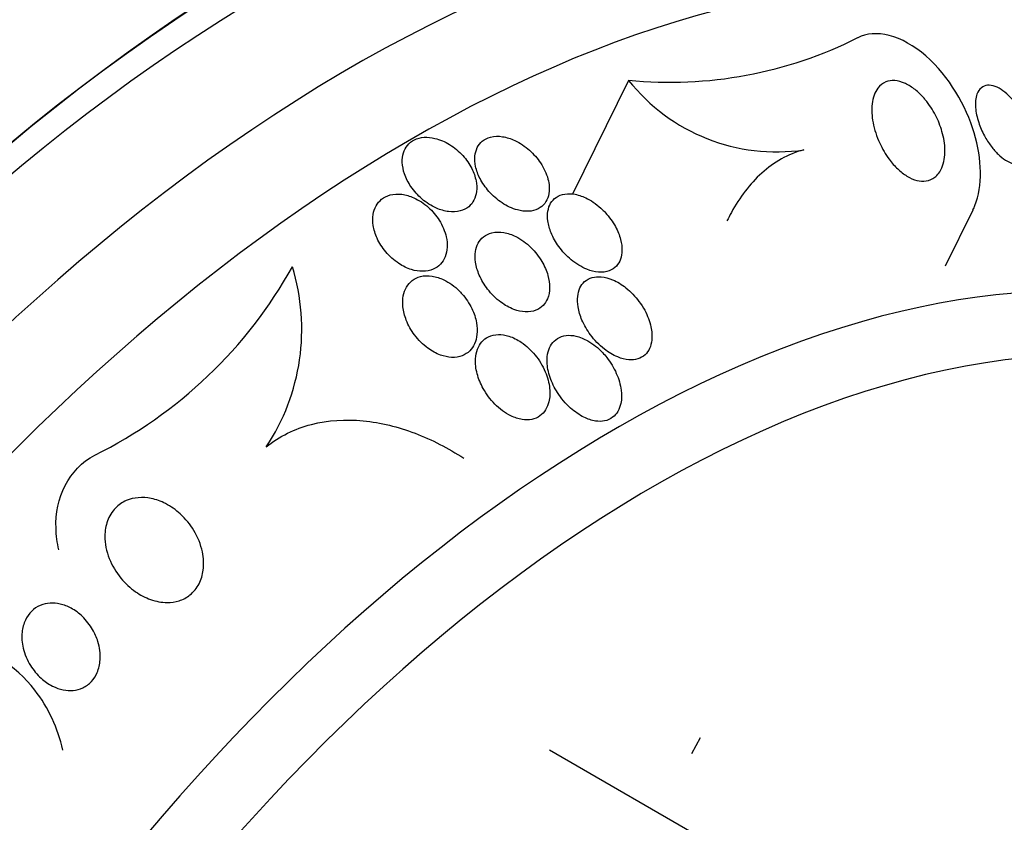
# Model space of a CAD drawing. Units: millimetres. Extents: x 0 to 1476, y 0 to 2569.
# Drawn here: x 1403 to 1414, y 364 to 372 of the extents above; entities that cross this region are included whole.
import ezdxf

# ---------------------------------------------------------------- set-up
doc = ezdxf.new("R2010")
doc.units = ezdxf.units.MM
doc.layers.add('DV6_Défaut', color=7, linetype='Continuous')
doc.layers.add('Défaut', color=7, linetype='Continuous')

# ---------------------------------------------------------------- blocks, each defined once
blk = doc.blocks.new('SE5')
at = {"layer": 'DV6_Défaut', "color": 7, "linetype": 'Continuous'}
for p, q in [((1409.935, 371.533), (1409.332, 370.31)), ((1413.339, 369.541), (1413.637, 370.144)), ((1410.706, 364.471), (1410.612, 364.3)), ((1412.099, 362.599), (1409.085, 364.339))]:
    blk.add_line(p, q, dxfattribs=at)
for centre, radius, start, end in [((1410.374, 376.031), 4.519, 264.4274, 296.6304), ((1411.526, 372.797), 2.032, 218.4776, 278.3006), ((1402.013, 371.927), 4.931, 296.3422, 330.9337), ((1404.141, 368.859), 2.283, 326.3995, 17.1339)]:
    blk.add_arc(centre, radius, start, end, dxfattribs=at)
for centre, major_axis, start_param, end_param in [((1396.598, 362.972), (13.417, 23.239), 0, 3.401435), ((1397.057, 362.707), (13.294, 23.026), 0, 3.453301), ((1397.482, 362.462), (13.173, 22.816), 0, 3.441293), ((1398.189, 362.053), (12.953, 22.435), 0, 3.475297), ((1400.664, 360.625), (11.988, 20.764), 0, 3.616357), ((1401.017, 360.42), (11.823, 20.477), 0, 3.64051), ((1401.931, 359.893), (-11, -19.053), 3.141593, 6.283185), ((1401.931, 359.893), (11.327, 19.62), 0, 3.48128), ((1402.638, 359.485), (-11, -19.053), 3.188567, 6.283185), ((1404.299, 358.525), (-10.25, -17.754), 3.164058, 6.283185), ((1403.698, 358.872), (-10.25, -17.754), 3.141593, 6.283185), ((1406.173, 357.444), (-9.453, -16.373), 2.545433, 6.283185), ((1406.173, 357.444), (-9.45, -16.368), 2.547585, 6.283185), ((1406.173, 357.444), (-9.25, -16.021), 2.820367, 6.283185), ((1406.969, 356.984), (-9, -15.588), 2.76398, 6.283185), ((1407.607, 356.616), (-8.75, -15.155), 2.837164, 6.283185), ((1409.807, 355.346), (-7.625, -13.207), 2.47123, 6.283185), ((1410.195, 355.122), (-7.375, -12.774), 2.256715, 6.283185)]:
    blk.add_ellipse(centre, major_axis=major_axis, ratio=0.57735, start_param=start_param, end_param=end_param, dxfattribs=at)
for points, knots in [([(1413.635, 370.141), (1413.643, 370.157), (1413.65, 370.173), (1413.739, 370.399), (1413.735, 370.681), (1413.561, 371.257), (1413.382, 371.573), (1412.876, 372.018), (1412.578, 372.089), (1412.399, 371.991)], [0, 0, 0, 0, 0.025708, 0.025708, 0.350472, 0.350472, 0.675236, 0.675236, 1, 1, 1, 1]), ([(1413.123, 371.325), (1413.166, 371.273), (1413.203, 371.216), (1413.233, 371.158), (1413.262, 371.101), (1413.286, 371.042), (1413.302, 370.985), (1413.322, 370.917), (1413.333, 370.849), (1413.334, 370.786), (1413.335, 370.715), (1413.324, 370.649), (1413.301, 370.594), (1413.283, 370.553), (1413.258, 370.517), (1413.224, 370.492), (1413.198, 370.472), (1413.167, 370.458), (1413.131, 370.452), (1413.101, 370.448), (1413.068, 370.45), (1413.033, 370.458), (1412.998, 370.467), (1412.961, 370.483), (1412.925, 370.505), (1412.891, 370.526), (1412.858, 370.552), (1412.827, 370.581), (1412.794, 370.612), (1412.763, 370.648), (1412.735, 370.685), (1412.695, 370.74), (1412.661, 370.799), (1412.634, 370.858), (1412.6, 370.931), (1412.576, 371.006), (1412.562, 371.077), (1412.549, 371.149), (1412.545, 371.218), (1412.552, 371.28), (1412.56, 371.346), (1412.58, 371.406), (1412.614, 371.45), (1412.636, 371.479), (1412.664, 371.502), (1412.698, 371.516), (1412.727, 371.528), (1412.759, 371.533), (1412.795, 371.53), (1412.831, 371.528), (1412.87, 371.517), (1412.909, 371.499), (1412.944, 371.482), (1412.98, 371.46), (1413.014, 371.433), (1413.048, 371.406), (1413.08, 371.374), (1413.11, 371.34), (1413.114, 371.335), (1413.119, 371.33), (1413.123, 371.325)], [0, 0, 0, 0, 0.056295, 0.056295, 0.056295, 0.112029, 0.112029, 0.112029, 0.179464, 0.179464, 0.179464, 0.256007, 0.256007, 0.256007, 0.313441, 0.313441, 0.313441, 0.358661, 0.358661, 0.358661, 0.396927, 0.396927, 0.396927, 0.435363, 0.435363, 0.435363, 0.471344, 0.471344, 0.471344, 0.509858, 0.509858, 0.509858, 0.566495, 0.566495, 0.566495, 0.63763, 0.63763, 0.63763, 0.709444, 0.709444, 0.709444, 0.786841, 0.786841, 0.786841, 0.836643, 0.836643, 0.836643, 0.878104, 0.878104, 0.878104, 0.919876, 0.919876, 0.919876, 0.957112, 0.957112, 0.957112, 0.994573, 0.994573, 0.994573, 1, 1, 1, 1]), ([(1414.207, 371.088), (1414.231, 371.03), (1414.247, 370.972), (1414.256, 370.918), (1414.264, 370.863), (1414.264, 370.811), (1414.255, 370.766), (1414.248, 370.731), (1414.234, 370.7), (1414.214, 370.676), (1414.198, 370.657), (1414.177, 370.644), (1414.153, 370.637), (1414.128, 370.63), (1414.099, 370.63), (1414.068, 370.638), (1414.041, 370.645), (1414.012, 370.658), (1413.984, 370.676), (1413.958, 370.693), (1413.931, 370.715), (1413.907, 370.739), (1413.88, 370.765), (1413.854, 370.794), (1413.831, 370.825), (1413.804, 370.861), (1413.779, 370.9), (1413.759, 370.938), (1413.733, 370.985), (1413.713, 371.034), (1413.697, 371.08), (1413.679, 371.136), (1413.667, 371.19), (1413.663, 371.24), (1413.659, 371.294), (1413.663, 371.344), (1413.678, 371.384), (1413.688, 371.413), (1413.704, 371.437), (1413.726, 371.454), (1413.743, 371.468), (1413.765, 371.477), (1413.79, 371.48), (1413.816, 371.482), (1413.845, 371.478), (1413.875, 371.467), (1413.902, 371.457), (1413.93, 371.441), (1413.957, 371.422), (1413.984, 371.402), (1414.011, 371.379), (1414.036, 371.353), (1414.063, 371.325), (1414.089, 371.293), (1414.112, 371.261), (1414.139, 371.222), (1414.163, 371.181), (1414.183, 371.141), (1414.192, 371.123), (1414.2, 371.106), (1414.207, 371.088)], [0, 0, 0, 0, 0.071957, 0.071957, 0.071957, 0.145483, 0.145483, 0.145483, 0.204228, 0.204228, 0.204228, 0.25125, 0.25125, 0.25125, 0.298793, 0.298793, 0.298793, 0.339051, 0.339051, 0.339051, 0.376669, 0.376669, 0.376669, 0.417312, 0.417312, 0.417312, 0.465061, 0.465061, 0.465061, 0.523003, 0.523003, 0.523003, 0.591814, 0.591814, 0.591814, 0.666596, 0.666596, 0.666596, 0.72026, 0.72026, 0.72026, 0.764572, 0.764572, 0.764572, 0.809258, 0.809258, 0.809258, 0.848502, 0.848502, 0.848502, 0.886837, 0.886837, 0.886837, 0.929068, 0.929068, 0.929068, 0.978858, 0.978858, 0.978858, 1, 1, 1, 1]), ([(1407.854, 370.91), (1407.815, 370.92), (1407.776, 370.924), (1407.739, 370.921), (1407.701, 370.918), (1407.665, 370.909), (1407.634, 370.894), (1407.605, 370.879), (1407.58, 370.859), (1407.56, 370.835), (1407.541, 370.812), (1407.526, 370.784), (1407.517, 370.754), (1407.507, 370.722), (1407.503, 370.687), (1407.504, 370.651), (1407.506, 370.611), (1407.514, 370.569), (1407.528, 370.529), (1407.544, 370.482), (1407.568, 370.435), (1407.597, 370.392), (1407.63, 370.344), (1407.67, 370.298), (1407.715, 370.259), (1407.762, 370.219), (1407.815, 370.185), (1407.871, 370.16), (1407.913, 370.142), (1407.958, 370.129), (1408.001, 370.123), (1408.044, 370.118), (1408.088, 370.12), (1408.127, 370.13), (1408.161, 370.139), (1408.192, 370.155), (1408.218, 370.176), (1408.241, 370.195), (1408.26, 370.22), (1408.274, 370.247), (1408.289, 370.275), (1408.298, 370.307), (1408.302, 370.339), (1408.306, 370.376), (1408.304, 370.415), (1408.296, 370.453), (1408.288, 370.498), (1408.272, 370.543), (1408.25, 370.586), (1408.225, 370.635), (1408.192, 370.682), (1408.154, 370.725), (1408.113, 370.77), (1408.064, 370.811), (1408.012, 370.843), (1407.963, 370.874), (1407.908, 370.898), (1407.854, 370.91)], [0, 0, 0, 0, 0.046001, 0.046001, 0.046001, 0.092262, 0.092262, 0.092262, 0.135406, 0.135406, 0.135406, 0.177643, 0.177643, 0.177643, 0.222912, 0.222912, 0.222912, 0.27417, 0.27417, 0.27417, 0.33313, 0.33313, 0.33313, 0.399049, 0.399049, 0.399049, 0.467186, 0.467186, 0.467186, 0.518772, 0.518772, 0.518772, 0.570811, 0.570811, 0.570811, 0.616033, 0.616033, 0.616033, 0.657769, 0.657769, 0.657769, 0.700889, 0.700889, 0.700889, 0.748987, 0.748987, 0.748987, 0.804476, 0.804476, 0.804476, 0.867794, 0.867794, 0.867794, 0.935783, 0.935783, 0.935783, 1, 1, 1, 1]), ([(1409.069, 370.473), (1409.053, 370.532), (1409.025, 370.593), (1408.988, 370.648), (1408.955, 370.696), (1408.915, 370.742), (1408.871, 370.782), (1408.823, 370.824), (1408.769, 370.861), (1408.713, 370.887), (1408.67, 370.907), (1408.625, 370.921), (1408.581, 370.928), (1408.537, 370.935), (1408.493, 370.934), (1408.453, 370.924), (1408.419, 370.916), (1408.388, 370.9), (1408.363, 370.879), (1408.34, 370.86), (1408.322, 370.836), (1408.309, 370.81), (1408.295, 370.782), (1408.287, 370.751), (1408.284, 370.719), (1408.281, 370.684), (1408.284, 370.646), (1408.292, 370.608), (1408.301, 370.565), (1408.318, 370.521), (1408.339, 370.479), (1408.364, 370.431), (1408.397, 370.383), (1408.434, 370.341), (1408.475, 370.294), (1408.524, 370.251), (1408.576, 370.217), (1408.627, 370.183), (1408.684, 370.156), (1408.74, 370.141), (1408.78, 370.13), (1408.821, 370.125), (1408.859, 370.127), (1408.897, 370.128), (1408.933, 370.138), (1408.965, 370.154), (1408.992, 370.168), (1409.016, 370.188), (1409.035, 370.212), (1409.052, 370.235), (1409.065, 370.263), (1409.073, 370.292), (1409.082, 370.324), (1409.084, 370.358), (1409.082, 370.393), (1409.08, 370.419), (1409.076, 370.446), (1409.069, 370.473)], [0, 0, 0, 0, 0.074741, 0.074741, 0.074741, 0.140032, 0.140032, 0.140032, 0.209603, 0.209603, 0.209603, 0.262439, 0.262439, 0.262439, 0.31578, 0.31578, 0.31578, 0.361602, 0.361602, 0.361602, 0.403066, 0.403066, 0.403066, 0.445243, 0.445243, 0.445243, 0.491914, 0.491914, 0.491914, 0.54581, 0.54581, 0.54581, 0.608098, 0.608098, 0.608098, 0.676684, 0.676684, 0.676684, 0.744834, 0.744834, 0.744834, 0.792364, 0.792364, 0.792364, 0.840261, 0.840261, 0.840261, 0.882718, 0.882718, 0.882718, 0.92356, 0.92356, 0.92356, 0.967377, 0.967377, 0.967377, 1, 1, 1, 1]), ([(1411.819, 370.786), (1411.646, 370.742), (1411.496, 370.654), (1411.236, 370.42), (1411.129, 370.277), (1411.023, 370.084), (1411.007, 370.054), (1410.992, 370.023)], [0, 0, 0, 0, 0.457972, 0.457972, 0.915944, 0.915944, 1, 1, 1, 1]), ([(1407.976, 369.851), (1407.962, 369.912), (1407.936, 369.974), (1407.901, 370.03), (1407.869, 370.08), (1407.829, 370.128), (1407.784, 370.169), (1407.737, 370.211), (1407.683, 370.247), (1407.627, 370.272), (1407.585, 370.291), (1407.542, 370.303), (1407.499, 370.309), (1407.456, 370.314), (1407.413, 370.312), (1407.374, 370.302), (1407.34, 370.293), (1407.308, 370.277), (1407.282, 370.256), (1407.258, 370.237), (1407.237, 370.212), (1407.222, 370.185), (1407.207, 370.157), (1407.196, 370.125), (1407.191, 370.092), (1407.185, 370.054), (1407.185, 370.014), (1407.191, 369.975), (1407.198, 369.929), (1407.213, 369.882), (1407.233, 369.837), (1407.257, 369.786), (1407.288, 369.737), (1407.326, 369.692), (1407.366, 369.644), (1407.415, 369.6), (1407.468, 369.566), (1407.51, 369.538), (1407.556, 369.515), (1407.603, 369.501), (1407.643, 369.488), (1407.684, 369.481), (1407.724, 369.482), (1407.763, 369.482), (1407.802, 369.489), (1407.836, 369.504), (1407.866, 369.517), (1407.893, 369.536), (1407.915, 369.559), (1407.936, 369.581), (1407.953, 369.608), (1407.965, 369.638), (1407.977, 369.669), (1407.984, 369.704), (1407.986, 369.74), (1407.988, 369.776), (1407.984, 369.814), (1407.976, 369.851)], [0, 0, 0, 0, 0.074598, 0.074598, 0.074598, 0.141823, 0.141823, 0.141823, 0.210829, 0.210829, 0.210829, 0.260766, 0.260766, 0.260766, 0.311128, 0.311128, 0.311128, 0.355186, 0.355186, 0.355186, 0.396401, 0.396401, 0.396401, 0.439454, 0.439454, 0.439454, 0.487827, 0.487827, 0.487827, 0.543938, 0.543938, 0.543938, 0.608289, 0.608289, 0.608289, 0.677596, 0.677596, 0.677596, 0.733025, 0.733025, 0.733025, 0.779925, 0.779925, 0.779925, 0.827166, 0.827166, 0.827166, 0.869238, 0.869238, 0.869238, 0.910232, 0.910232, 0.910232, 0.9546, 0.9546, 0.9546, 1, 1, 1, 1]), ([(1409.655, 370.144), (1409.606, 370.191), (1409.55, 370.232), (1409.492, 370.262), (1409.449, 370.284), (1409.404, 370.301), (1409.36, 370.309), (1409.323, 370.316), (1409.285, 370.318), (1409.251, 370.312), (1409.216, 370.307), (1409.184, 370.295), (1409.157, 370.276), (1409.133, 370.26), (1409.113, 370.238), (1409.098, 370.213), (1409.083, 370.188), (1409.074, 370.159), (1409.068, 370.128), (1409.063, 370.095), (1409.063, 370.059), (1409.068, 370.023), (1409.074, 369.98), (1409.086, 369.937), (1409.103, 369.895), (1409.124, 369.844), (1409.152, 369.795), (1409.185, 369.75), (1409.222, 369.697), (1409.268, 369.648), (1409.318, 369.607), (1409.369, 369.564), (1409.428, 369.528), (1409.487, 369.504), (1409.528, 369.487), (1409.57, 369.476), (1409.611, 369.473), (1409.652, 369.47), (1409.692, 369.474), (1409.727, 369.487), (1409.756, 369.498), (1409.783, 369.516), (1409.804, 369.538), (1409.823, 369.559), (1409.838, 369.584), (1409.848, 369.612), (1409.858, 369.641), (1409.864, 369.673), (1409.864, 369.706), (1409.865, 369.744), (1409.86, 369.783), (1409.849, 369.823), (1409.837, 369.87), (1409.818, 369.917), (1409.794, 369.962), (1409.765, 370.015), (1409.729, 370.066), (1409.687, 370.111), (1409.677, 370.122), (1409.666, 370.133), (1409.655, 370.144)], [0, 0, 0, 0, 0.073117, 0.073117, 0.073117, 0.126194, 0.126194, 0.126194, 0.170792, 0.170792, 0.170792, 0.215711, 0.215711, 0.215711, 0.25583, 0.25583, 0.25583, 0.295508, 0.295508, 0.295508, 0.339222, 0.339222, 0.339222, 0.390374, 0.390374, 0.390374, 0.451204, 0.451204, 0.451204, 0.521051, 0.521051, 0.521051, 0.593715, 0.593715, 0.593715, 0.643234, 0.643234, 0.643234, 0.693299, 0.693299, 0.693299, 0.735739, 0.735739, 0.735739, 0.774449, 0.774449, 0.774449, 0.815165, 0.815165, 0.815165, 0.861977, 0.861977, 0.861977, 0.917901, 0.917901, 0.917901, 0.983904, 0.983904, 0.983904, 1, 1, 1, 1]), ([(1409.063, 369.187), (1409.079, 369.223), (1409.086, 369.265), (1409.086, 369.308), (1409.087, 369.35), (1409.08, 369.394), (1409.068, 369.438), (1409.054, 369.488), (1409.032, 369.539), (1409.004, 369.586), (1408.972, 369.641), (1408.932, 369.692), (1408.886, 369.738), (1408.838, 369.785), (1408.782, 369.826), (1408.723, 369.855), (1408.682, 369.876), (1408.637, 369.891), (1408.594, 369.899), (1408.551, 369.906), (1408.506, 369.906), (1408.467, 369.896), (1408.433, 369.888), (1408.402, 369.873), (1408.376, 369.853), (1408.353, 369.834), (1408.334, 369.811), (1408.319, 369.784), (1408.305, 369.757), (1408.295, 369.726), (1408.29, 369.694), (1408.285, 369.657), (1408.285, 369.618), (1408.291, 369.579), (1408.298, 369.533), (1408.312, 369.487), (1408.331, 369.442), (1408.354, 369.389), (1408.384, 369.337), (1408.421, 369.29), (1408.461, 369.238), (1408.51, 369.189), (1408.564, 369.15), (1408.607, 369.118), (1408.655, 369.091), (1408.704, 369.073), (1408.744, 369.058), (1408.785, 369.048), (1408.825, 369.046), (1408.865, 369.044), (1408.905, 369.05), (1408.939, 369.063), (1408.969, 369.075), (1408.996, 369.093), (1409.017, 369.115), (1409.037, 369.136), (1409.052, 369.16), (1409.063, 369.187)], [0, 0, 0, 0, 0.051776, 0.051776, 0.051776, 0.103074, 0.103074, 0.103074, 0.163075, 0.163075, 0.163075, 0.232444, 0.232444, 0.232444, 0.305022, 0.305022, 0.305022, 0.355984, 0.355984, 0.355984, 0.407498, 0.407498, 0.407498, 0.451182, 0.451182, 0.451182, 0.490622, 0.490622, 0.490622, 0.531374, 0.531374, 0.531374, 0.577453, 0.577453, 0.577453, 0.631893, 0.631893, 0.631893, 0.696128, 0.696128, 0.696128, 0.767743, 0.767743, 0.767743, 0.826051, 0.826051, 0.826051, 0.873622, 0.873622, 0.873622, 0.921667, 0.921667, 0.921667, 0.962907, 0.962907, 0.962907, 1, 1, 1, 1]), ([(1408.115, 369.273), (1408.067, 369.321), (1408.01, 369.362), (1407.95, 369.391), (1407.91, 369.41), (1407.867, 369.424), (1407.825, 369.431), (1407.782, 369.437), (1407.739, 369.436), (1407.7, 369.426), (1407.667, 369.417), (1407.636, 369.402), (1407.61, 369.382), (1407.585, 369.363), (1407.565, 369.339), (1407.549, 369.312), (1407.533, 369.284), (1407.522, 369.252), (1407.515, 369.219), (1407.508, 369.181), (1407.507, 369.141), (1407.511, 369.101), (1407.516, 369.053), (1407.529, 369.004), (1407.547, 368.957), (1407.569, 368.902), (1407.599, 368.848), (1407.636, 368.799), (1407.676, 368.745), (1407.725, 368.696), (1407.779, 368.656), (1407.821, 368.626), (1407.867, 368.6), (1407.915, 368.583), (1407.954, 368.568), (1407.995, 368.56), (1408.034, 368.558), (1408.074, 368.556), (1408.113, 368.562), (1408.147, 368.576), (1408.178, 368.588), (1408.205, 368.605), (1408.228, 368.628), (1408.249, 368.649), (1408.267, 368.675), (1408.28, 368.703), (1408.294, 368.734), (1408.303, 368.768), (1408.306, 368.803), (1408.311, 368.844), (1408.309, 368.888), (1408.301, 368.93), (1408.292, 368.981), (1408.275, 369.033), (1408.251, 369.082), (1408.224, 369.138), (1408.188, 369.193), (1408.145, 369.241), (1408.136, 369.252), (1408.126, 369.262), (1408.115, 369.273)], [0, 0, 0, 0, 0.073438, 0.073438, 0.073438, 0.12214, 0.12214, 0.12214, 0.171328, 0.171328, 0.171328, 0.213661, 0.213661, 0.213661, 0.252895, 0.252895, 0.252895, 0.294267, 0.294267, 0.294267, 0.341613, 0.341613, 0.341613, 0.397817, 0.397817, 0.397817, 0.463871, 0.463871, 0.463871, 0.536393, 0.536393, 0.536393, 0.592277, 0.592277, 0.592277, 0.638196, 0.638196, 0.638196, 0.684528, 0.684528, 0.684528, 0.72487, 0.72487, 0.72487, 0.763748, 0.763748, 0.763748, 0.806196, 0.806196, 0.806196, 0.855916, 0.855916, 0.855916, 0.915427, 0.915427, 0.915427, 0.984418, 0.984418, 0.984418, 1, 1, 1, 1]), ([(1410.047, 369.158), (1410.007, 369.212), (1409.959, 369.262), (1409.907, 369.304), (1409.863, 369.34), (1409.814, 369.37), (1409.764, 369.391), (1409.724, 369.408), (1409.682, 369.419), (1409.642, 369.423), (1409.608, 369.426), (1409.575, 369.424), (1409.544, 369.415), (1409.514, 369.406), (1409.486, 369.391), (1409.463, 369.371), (1409.442, 369.352), (1409.425, 369.329), (1409.413, 369.303), (1409.4, 369.275), (1409.392, 369.245), (1409.389, 369.213), (1409.385, 369.177), (1409.386, 369.138), (1409.393, 369.099), (1409.4, 369.052), (1409.415, 369.005), (1409.434, 368.959), (1409.458, 368.904), (1409.49, 368.85), (1409.527, 368.8), (1409.569, 368.743), (1409.619, 368.69), (1409.675, 368.647), (1409.719, 368.612), (1409.768, 368.582), (1409.818, 368.562), (1409.858, 368.545), (1409.899, 368.535), (1409.938, 368.531), (1409.971, 368.529), (1410.004, 368.532), (1410.033, 368.541), (1410.063, 368.549), (1410.09, 368.565), (1410.112, 368.585), (1410.132, 368.604), (1410.149, 368.628), (1410.161, 368.654), (1410.173, 368.681), (1410.181, 368.712), (1410.184, 368.744), (1410.189, 368.789), (1410.185, 368.838), (1410.175, 368.885), (1410.162, 368.946), (1410.139, 369.006), (1410.108, 369.063), (1410.09, 369.096), (1410.07, 369.128), (1410.047, 369.158)], [0, 0, 0, 0, 0.071139, 0.071139, 0.071139, 0.131608, 0.131608, 0.131608, 0.17958, 0.17958, 0.17958, 0.219997, 0.219997, 0.219997, 0.260637, 0.260637, 0.260637, 0.297954, 0.297954, 0.297954, 0.336619, 0.336619, 0.336619, 0.381002, 0.381002, 0.381002, 0.434649, 0.434649, 0.434649, 0.499769, 0.499769, 0.499769, 0.574537, 0.574537, 0.574537, 0.634944, 0.634944, 0.634944, 0.682361, 0.682361, 0.682361, 0.722067, 0.722067, 0.722067, 0.761996, 0.761996, 0.761996, 0.79865, 0.79865, 0.79865, 0.836957, 0.836957, 0.836957, 0.891773, 0.891773, 0.891773, 0.960593, 0.960593, 0.960593, 1, 1, 1, 1]), ([(1408.93, 368.583), (1408.888, 368.636), (1408.837, 368.683), (1408.782, 368.72), (1408.74, 368.748), (1408.695, 368.771), (1408.649, 368.786), (1408.612, 368.797), (1408.573, 368.804), (1408.536, 368.803), (1408.499, 368.802), (1408.462, 368.794), (1408.43, 368.779), (1408.403, 368.766), (1408.378, 368.747), (1408.358, 368.724), (1408.338, 368.701), (1408.323, 368.675), (1408.312, 368.646), (1408.3, 368.614), (1408.293, 368.579), (1408.291, 368.543), (1408.288, 368.491), (1408.294, 368.436), (1408.308, 368.382), (1408.323, 368.328), (1408.345, 368.274), (1408.373, 368.223), (1408.407, 368.163), (1408.449, 368.106), (1408.498, 368.056), (1408.549, 368.005), (1408.608, 367.96), (1408.671, 367.93), (1408.71, 367.91), (1408.751, 367.897), (1408.792, 367.89), (1408.827, 367.885), (1408.862, 367.885), (1408.894, 367.892), (1408.927, 367.898), (1408.957, 367.911), (1408.983, 367.93), (1409.007, 367.947), (1409.027, 367.969), (1409.043, 367.994), (1409.06, 368.02), (1409.072, 368.05), (1409.079, 368.081), (1409.09, 368.126), (1409.092, 368.174), (1409.087, 368.223), (1409.081, 368.283), (1409.064, 368.345), (1409.039, 368.404), (1409.012, 368.467), (1408.975, 368.529), (1408.93, 368.583)], [0, 0, 0, 0, 0.071324, 0.071324, 0.071324, 0.124402, 0.124402, 0.124402, 0.167862, 0.167862, 0.167862, 0.211705, 0.211705, 0.211705, 0.250034, 0.250034, 0.250034, 0.28755, 0.28755, 0.28755, 0.329193, 0.329193, 0.329193, 0.390095, 0.390095, 0.390095, 0.451717, 0.451717, 0.451717, 0.525002, 0.525002, 0.525002, 0.601163, 0.601163, 0.601163, 0.648228, 0.648228, 0.648228, 0.688044, 0.688044, 0.688044, 0.728092, 0.728092, 0.728092, 0.764724, 0.764724, 0.764724, 0.802912, 0.802912, 0.802912, 0.857458, 0.857458, 0.857458, 0.925991, 0.925991, 0.925991, 1, 1, 1, 1]), ([(1409.655, 368.61), (1409.608, 368.659), (1409.555, 368.702), (1409.498, 368.735), (1409.457, 368.758), (1409.413, 368.776), (1409.37, 368.786), (1409.334, 368.794), (1409.298, 368.797), (1409.264, 368.793), (1409.23, 368.789), (1409.197, 368.778), (1409.17, 368.76), (1409.145, 368.745), (1409.124, 368.724), (1409.107, 368.7), (1409.091, 368.675), (1409.079, 368.647), (1409.071, 368.617), (1409.062, 368.584), (1409.059, 368.547), (1409.06, 368.51), (1409.061, 368.455), (1409.073, 368.398), (1409.092, 368.343), (1409.111, 368.286), (1409.139, 368.231), (1409.171, 368.18), (1409.21, 368.119), (1409.258, 368.062), (1409.312, 368.013), (1409.356, 367.974), (1409.405, 367.939), (1409.456, 367.914), (1409.496, 367.894), (1409.538, 367.88), (1409.579, 367.874), (1409.612, 367.869), (1409.647, 367.869), (1409.678, 367.875), (1409.709, 367.882), (1409.739, 367.895), (1409.764, 367.914), (1409.786, 367.931), (1409.805, 367.953), (1409.82, 367.978), (1409.835, 368.004), (1409.845, 368.033), (1409.852, 368.064), (1409.861, 368.108), (1409.862, 368.156), (1409.856, 368.204), (1409.848, 368.265), (1409.83, 368.327), (1409.803, 368.386), (1409.777, 368.446), (1409.742, 368.504), (1409.7, 368.556), (1409.686, 368.575), (1409.671, 368.593), (1409.655, 368.61)], [0, 0, 0, 0, 0.07073, 0.07073, 0.07073, 0.120978, 0.120978, 0.120978, 0.162414, 0.162414, 0.162414, 0.204182, 0.204182, 0.204182, 0.241156, 0.241156, 0.241156, 0.278186, 0.278186, 0.278186, 0.320095, 0.320095, 0.320095, 0.382925, 0.382925, 0.382925, 0.446585, 0.446585, 0.446585, 0.522266, 0.522266, 0.522266, 0.584444, 0.584444, 0.584444, 0.632363, 0.632363, 0.632363, 0.671834, 0.671834, 0.671834, 0.711572, 0.711572, 0.711572, 0.747457, 0.747457, 0.747457, 0.784552, 0.784552, 0.784552, 0.838044, 0.838044, 0.838044, 0.906517, 0.906517, 0.906517, 0.975874, 0.975874, 0.975874, 1, 1, 1, 1]), ([(1406.043, 367.596), (1406.112, 367.652), (1406.19, 367.702), (1406.353, 367.783), (1406.438, 367.814), (1406.706, 367.884), (1406.894, 367.895), (1407.274, 367.858), (1407.459, 367.812), (1407.822, 367.674), (1407.998, 367.583), (1408.164, 367.475)], [0, 0, 0, 0, 0.125, 0.125, 0.25, 0.25, 0.5, 0.5, 0.75, 0.75, 1, 1, 1, 1]), ([(1403.814, 366.491), (1403.796, 366.568), (1403.786, 366.645), (1403.773, 367.04), (1403.92, 367.365), (1404.201, 367.508)], [0, 0, 0, 0, 0.196492, 0.196492, 1, 1, 1, 1]), ([(1404.978, 365.925), (1404.918, 365.925), (1404.857, 365.937), (1404.8, 365.957), (1404.743, 365.977), (1404.688, 366.006), (1404.639, 366.041), (1404.58, 366.082), (1404.526, 366.132), (1404.481, 366.187), (1404.429, 366.25), (1404.386, 366.322), (1404.356, 366.398), (1404.325, 366.475), (1404.308, 366.558), (1404.309, 366.639), (1404.309, 366.695), (1404.318, 366.75), (1404.337, 366.801), (1404.355, 366.853), (1404.385, 366.901), (1404.423, 366.94), (1404.455, 366.974), (1404.495, 367.001), (1404.538, 367.02), (1404.578, 367.037), (1404.622, 367.048), (1404.666, 367.051), (1404.712, 367.055), (1404.76, 367.052), (1404.807, 367.042), (1404.859, 367.031), (1404.911, 367.012), (1404.96, 366.987), (1405.017, 366.958), (1405.071, 366.92), (1405.119, 366.876), (1405.176, 366.825), (1405.225, 366.764), (1405.264, 366.699), (1405.307, 366.628), (1405.339, 366.548), (1405.356, 366.468), (1405.369, 366.404), (1405.373, 366.338), (1405.365, 366.274), (1405.358, 366.223), (1405.343, 366.172), (1405.32, 366.126), (1405.296, 366.081), (1405.263, 366.039), (1405.223, 366.007), (1405.188, 365.979), (1405.148, 365.957), (1405.105, 365.944), (1405.064, 365.931), (1405.021, 365.925), (1404.978, 365.925)], [0, 0, 0, 0, 0.052509, 0.052509, 0.052509, 0.10452, 0.10452, 0.10452, 0.16582, 0.16582, 0.16582, 0.236484, 0.236484, 0.236484, 0.309483, 0.309483, 0.309483, 0.35899, 0.35899, 0.35899, 0.409021, 0.409021, 0.409021, 0.451696, 0.451696, 0.451696, 0.490712, 0.490712, 0.490712, 0.531498, 0.531498, 0.531498, 0.577997, 0.577997, 0.577997, 0.633227, 0.633227, 0.633227, 0.698512, 0.698512, 0.698512, 0.771042, 0.771042, 0.771042, 0.828264, 0.828264, 0.828264, 0.874802, 0.874802, 0.874802, 0.9218, 0.9218, 0.9218, 0.962223, 0.962223, 0.962223, 1, 1, 1, 1]), ([(1404.233, 365.506), (1404.253, 365.442), (1404.262, 365.375), (1404.257, 365.309), (1404.254, 365.262), (1404.244, 365.216), (1404.226, 365.173), (1404.211, 365.138), (1404.19, 365.104), (1404.164, 365.076), (1404.138, 365.048), (1404.105, 365.024), (1404.07, 365.008), (1404.038, 364.993), (1404.004, 364.984), (1403.968, 364.981), (1403.933, 364.977), (1403.896, 364.98), (1403.861, 364.987), (1403.821, 364.995), (1403.782, 365.009), (1403.745, 365.027), (1403.701, 365.049), (1403.66, 365.078), (1403.623, 365.111), (1403.579, 365.151), (1403.54, 365.198), (1403.509, 365.249), (1403.473, 365.306), (1403.446, 365.37), (1403.431, 365.436), (1403.418, 365.492), (1403.413, 365.55), (1403.419, 365.606), (1403.424, 365.651), (1403.435, 365.696), (1403.455, 365.737), (1403.471, 365.771), (1403.493, 365.803), (1403.52, 365.83), (1403.547, 365.857), (1403.58, 365.879), (1403.615, 365.894), (1403.648, 365.907), (1403.683, 365.915), (1403.719, 365.918), (1403.755, 365.92), (1403.792, 365.917), (1403.828, 365.909), (1403.869, 365.9), (1403.909, 365.884), (1403.946, 365.864), (1403.99, 365.84), (1404.031, 365.81), (1404.067, 365.775), (1404.11, 365.734), (1404.147, 365.685), (1404.177, 365.634), (1404.2, 365.593), (1404.219, 365.55), (1404.233, 365.506)], [0, 0, 0, 0, 0.072274, 0.072274, 0.072274, 0.123262, 0.123262, 0.123262, 0.165677, 0.165677, 0.165677, 0.208404, 0.208404, 0.208404, 0.246577, 0.246577, 0.246577, 0.285042, 0.285042, 0.285042, 0.328549, 0.328549, 0.328549, 0.380751, 0.380751, 0.380751, 0.443937, 0.443937, 0.443937, 0.516616, 0.516616, 0.516616, 0.578665, 0.578665, 0.578665, 0.628396, 0.628396, 0.628396, 0.670276, 0.670276, 0.670276, 0.712407, 0.712407, 0.712407, 0.75078, 0.75078, 0.75078, 0.789936, 0.789936, 0.789936, 0.834222, 0.834222, 0.834222, 0.887063, 0.887063, 0.887063, 0.950582, 0.950582, 0.950582, 1, 1, 1, 1]), ([(1403.857, 364.341), (1403.805, 364.573), (1403.701, 364.796), (1403.35, 365.25), (1403.042, 365.462), (1402.359, 365.505), (1402.035, 365.29), (1401.9, 364.986)], [0, 0, 0, 0, 0.260438, 0.260438, 0.630219, 0.630219, 1, 1, 1, 1])]:
    blk.add_open_spline(points, degree=3, knots=knots, dxfattribs=at)

msp = doc.modelspace()

# ---------------------------------------------------------------- block references
at = {"layer": 'Défaut'}
msp.add_blockref('SE5', (0, 0), dxfattribs=at)

doc.saveas('drawing.dxf')
